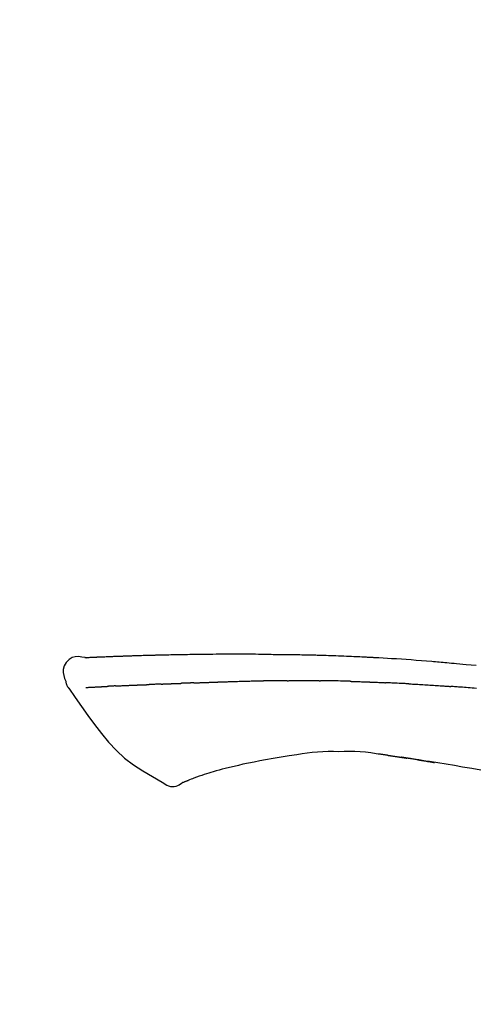
# Model space of a CAD drawing. Extents: x 28111 to 54233, y 210 to 8610.
# Drawn here: x 33976 to 34011, y 3079 to 3155 of the extents above; entities that cross this region are included whole.
import ezdxf

# ---------------------------------------------------------------- set-up
doc = ezdxf.new("R2010")
doc.units = 0
doc.header["$LTSCALE"] = 50
doc.header["$MEASUREMENT"] = 0
doc.layers.get('0').update_dxf_attribs({"linetype": 'CONTINUOUS'})
doc.layers.add('150-機器', color=8, linetype='CONTINUOUS')
doc.layers.add('166-寸法B', color=11, linetype='CONTINUOUS')
doc.styles.add('KH001', font='txt')
doc.dimstyles.new('KH1xx030', dxfattribs={"dimscale": 30, "dimtxt": 2, "dimasz": 0.6, "dimexe": 0.3, "dimexo": 1.2, "dimgap": 0.5, "dimtad": 3, "dimdec": 1, "dimdsep": 46, "dimlunit": 6, "dimtxsty": 'KH001', "dimblk": 'DOT', "dimcen": 1, "dimdle": 1, "dimclrd": 256, "dimclre": 256, "dimclrt": 256, "dimadec": 0, "dimazin": 0, "dimtfac": 1, "dimtdec": 1, "dimtix": 1, "dimtmove": 2, "dimatfit": 3, "dimldrblk": 'CLOSEDBLANK', "dimfxl": 1, "dimtolj": 1, "dimtzin": 0, "dimlwd": -1, "dimlwe": -1, "dimarcsym": 0})

# ---------------------------------------------------------------- blocks, each defined once
blk = doc.blocks.new('_Dot')
at = {"color": 0, "linetype": 'ByBlock', "lineweight": -2}
blk.add_line((-0.5, 0), (-1, 0), dxfattribs=at)
at = {"color": 0, "linetype": 'ByBlock', "const_width": 0.5}
blk.add_lwpolyline([(-0.25, 0, 1), (0.25, 0, 1)], format="xyb", close=True, dxfattribs=at)
blk = doc.blocks.new('*D156')
at = {"layer": '166-寸法B', "transparency": 16777216}
for p, q in [((33526.056, 2931.115), (33526.056, 3211.628)), ((34176.056, 2931.115), (34176.056, 3211.628)), ((33544.056, 3202.628), (34158.056, 3202.628))]:
    blk.add_line(p, q, dxfattribs=at)
at = {"layer": '166-寸法B', "transparency": 16777216, "xscale": 18, "yscale": 18, "zscale": 18, "rotation": 180}
blk.add_blockref('_Dot', (33526.056, 3202.628), dxfattribs=at)
at = {"layer": '166-寸法B', "transparency": 16777216, "xscale": 18, "yscale": 18, "zscale": 18}
blk.add_blockref('_Dot', (34176.056, 3202.628), dxfattribs=at)
at = {"layer": '166-寸法B', "transparency": 16777216, "insert": (33851.056, 3247.628), "char_height": 60, "attachment_point": 5, "style": 'KH001'}
blk.add_mtext('\\A1;650', dxfattribs=at)
blk = doc.blocks.new('_ClosedBlank')
at = {"color": 0, "linetype": 'ByBlock', "lineweight": -2}
for p, q in [((-1, 0.1667), (0, 0)), ((-1, 0.1667), (-1, -0.1667)), ((0, 0), (-1, -0.1667))]:
    blk.add_line(p, q, dxfattribs=at)

msp = doc.modelspace()

# ---------------------------------------------------------------- linework, layer by layer
at = {"layer": '150-機器', "color": 13, "linetype": 'Continuous'}
for points in [[(33981.321, 3105.978), (33981.067, 3106.023), (33980.817, 3106.051), (33980.575, 3106.044), (33980.344, 3105.986), (33980.095, 3105.836), (33979.885, 3105.614), (33979.731, 3105.347), (33979.653, 3105.061), (33979.65, 3104.833), (33979.692, 3104.608), (33979.762, 3104.385), (33979.846, 3104.162)], [(33981.317, 3105.976), (33981.317, 3105.977), (33981.317, 3105.979), (33981.318, 3105.98), (33981.318, 3105.981), (33981.323, 3105.988), (33981.334, 3105.989), (33981.348, 3105.986), (33981.364, 3105.981), (33981.427, 3105.972), (33981.479, 3105.976), (33981.526, 3105.986), (33981.576, 3105.993), (33981.643, 3105.997), (33981.71, 3106), (33981.777, 3106.003), (33981.845, 3106.006), (33981.895, 3106.008), (33981.945, 3106.011), (33981.996, 3106.013), (33982.046, 3106.015), (33982.061, 3106.016), (33982.075, 3106.017), (33982.09, 3106.017), (33982.105, 3106.018), (33982.106, 3106.018), (33982.108, 3106.018), (33982.109, 3106.018), (33982.11, 3106.018), (33982.111, 3106.018), (33982.113, 3106.018), (33982.114, 3106.018), (33982.115, 3106.018), (33982.116, 3106.018), (33982.117, 3106.018), (33982.118, 3106.018), (33982.119, 3106.019), (33982.121, 3106.019), (33982.122, 3106.019), (33982.123, 3106.019), (33982.124, 3106.019), (33982.125, 3106.019), (33982.126, 3106.019), (33982.127, 3106.019), (33982.129, 3106.019), (33982.13, 3106.019), (33982.131, 3106.019), (33982.132, 3106.019), (33982.133, 3106.019), (33982.134, 3106.019), (33982.136, 3106.019), (33982.137, 3106.019), (33982.138, 3106.019), (33982.139, 3106.019), (33982.14, 3106.019), (33982.141, 3106.019), (33982.142, 3106.02), (33982.148, 3106.02), (33982.153, 3106.02), (33982.159, 3106.02), (33982.164, 3106.021), (33982.18, 3106.021), (33982.196, 3106.022), (33982.212, 3106.023), (33982.228, 3106.024), (33982.256, 3106.025), (33982.284, 3106.027), (33982.311, 3106.028), (33982.339, 3106.029), (33982.379, 3106.031), (33982.419, 3106.033), (33982.458, 3106.035), (33982.498, 3106.036), (33982.582, 3106.04), (33982.665, 3106.044), (33982.749, 3106.047), (33982.832, 3106.05), (33982.939, 3106.055), (33983.047, 3106.059), (33983.154, 3106.063), (33983.262, 3106.067), (33983.353, 3106.071), (33983.445, 3106.074), (33983.536, 3106.077), (33983.627, 3106.081), (33983.66, 3106.082), (33983.693, 3106.083), (33983.726, 3106.084), (33983.759, 3106.085), (33983.762, 3106.085), (33983.765, 3106.085), (33983.768, 3106.085), (33983.771, 3106.086), (33983.772, 3106.086), (33983.773, 3106.086), (33983.774, 3106.086), (33983.775, 3106.086), (33983.777, 3106.086), (33983.778, 3106.086), (33983.779, 3106.086), (33983.78, 3106.086), (33983.781, 3106.086), (33983.782, 3106.086), (33983.783, 3106.086), (33983.785, 3106.086), (33983.786, 3106.086), (33983.787, 3106.086), (33983.788, 3106.086), (33983.789, 3106.086), (33983.79, 3106.086), (33983.791, 3106.086), (33983.793, 3106.086), (33983.794, 3106.086), (33983.804, 3106.087), (33983.814, 3106.087), (33983.824, 3106.087), (33983.834, 3106.088), (33983.86, 3106.089), (33983.885, 3106.089), (33983.911, 3106.09), (33983.937, 3106.091), (33983.975, 3106.092), (33984.013, 3106.094), (33984.051, 3106.095), (33984.089, 3106.096), (33984.123, 3106.098), (33984.158, 3106.099), (33984.192, 3106.1), (33984.227, 3106.101), (33984.257, 3106.103), (33984.287, 3106.104), (33984.317, 3106.105), (33984.347, 3106.106), (33984.378, 3106.107), (33984.408, 3106.108), (33984.438, 3106.109), (33984.469, 3106.11), (33984.52, 3106.112), (33984.571, 3106.114), (33984.622, 3106.116), (33984.673, 3106.118), (33984.749, 3106.12), (33984.825, 3106.123), (33984.9, 3106.126), (33984.976, 3106.128), (33985.079, 3106.132), (33985.181, 3106.135), (33985.284, 3106.138), (33985.386, 3106.141), (33985.513, 3106.145), (33985.639, 3106.149), (33985.766, 3106.153), (33985.892, 3106.156), (33986.005, 3106.16), (33986.118, 3106.163), (33986.231, 3106.166), (33986.343, 3106.168), (33986.433, 3106.171), (33986.523, 3106.173), (33986.612, 3106.175), (33986.702, 3106.177), (33986.751, 3106.178), (33986.8, 3106.179), (33986.85, 3106.18), (33986.899, 3106.181), (33986.999, 3106.183), (33987.099, 3106.185), (33987.199, 3106.188), (33987.299, 3106.191), (33987.447, 3106.195), (33987.596, 3106.198), (33987.744, 3106.202), (33987.892, 3106.205), (33988.076, 3106.209), (33988.26, 3106.213), (33988.444, 3106.216), (33988.628, 3106.219), (33988.805, 3106.222), (33988.982, 3106.225), (33989.159, 3106.228), (33989.336, 3106.231), (33989.538, 3106.234), (33989.74, 3106.238), (33989.942, 3106.241), (33990.144, 3106.244), (33990.381, 3106.247), (33990.618, 3106.25), (33990.855, 3106.252), (33991.092, 3106.254), (33991.362, 3106.256), (33991.633, 3106.256), (33991.903, 3106.257), (33992.173, 3106.257), (33992.458, 3106.257), (33992.744, 3106.257), (33993.03, 3106.257), (33993.315, 3106.258), (33993.58, 3106.258), (33993.845, 3106.258), (33994.109, 3106.257), (33994.374, 3106.255), (33994.594, 3106.252), (33994.814, 3106.249), (33995.033, 3106.245), (33995.253, 3106.24), (33995.411, 3106.236), (33995.568, 3106.233), (33995.726, 3106.229), (33995.884, 3106.226), (33996.009, 3106.224), (33996.133, 3106.221), (33996.258, 3106.219), (33996.383, 3106.218), (33996.488, 3106.216), (33996.593, 3106.215), (33996.698, 3106.214), (33996.803, 3106.213), (33996.917, 3106.212), (33997.031, 3106.211), (33997.145, 3106.21), (33997.258, 3106.209), (33997.387, 3106.208), (33997.515, 3106.207), (33997.643, 3106.205), (33997.771, 3106.204), (33997.905, 3106.202), (33998.039, 3106.2), (33998.173, 3106.197), (33998.307, 3106.195), (33998.423, 3106.193), (33998.539, 3106.19), (33998.655, 3106.188), (33998.772, 3106.185), (33998.881, 3106.183), (33998.991, 3106.18), (33999.1, 3106.177), (33999.21, 3106.175), (33999.353, 3106.171), (33999.496, 3106.167), (33999.639, 3106.162), (33999.782, 3106.158), (33999.964, 3106.152), (34000.146, 3106.146), (34000.328, 3106.139), (34000.51, 3106.133), (34000.719, 3106.125), (34000.927, 3106.117), (34001.136, 3106.108), (34001.345, 3106.099), (34001.526, 3106.091), (34001.707, 3106.083), (34001.888, 3106.075), (34002.069, 3106.067), (34002.214, 3106.06), (34002.36, 3106.053), (34002.505, 3106.046), (34002.651, 3106.038), (34002.741, 3106.034), (34002.831, 3106.029), (34002.922, 3106.024), (34003.012, 3106.02), (34003.066, 3106.017), (34003.12, 3106.014), (34003.174, 3106.011), (34003.229, 3106.008), (34003.252, 3106.007), (34003.275, 3106.005), (34003.298, 3106.004), (34003.321, 3106.003), (34003.357, 3106.001), (34003.394, 3105.999), (34003.431, 3105.997), (34003.468, 3105.995), (34003.799, 3105.977), (34004.129, 3105.959), (34004.46, 3105.941), (34004.791, 3105.921), (34005.162, 3105.899), (34005.532, 3105.874), (34005.903, 3105.849), (34006.274, 3105.821), (34006.671, 3105.791), (34007.068, 3105.759), (34007.465, 3105.727), (34007.862, 3105.694), (34008.005, 3105.682), (34008.149, 3105.67), (34008.292, 3105.658), (34008.435, 3105.646), (34008.579, 3105.633), (34008.723, 3105.621), (34008.866, 3105.608), (34009.01, 3105.595), (34009.195, 3105.579), (34009.38, 3105.562), (34009.566, 3105.545), (34009.751, 3105.528), (34010.506, 3105.458), (34011.262, 3105.388)], [(33981.385, 3105.983), (33981.397, 3105.983), (33981.409, 3105.984), (33981.421, 3105.985), (33981.433, 3105.985), (33981.468, 3105.987), (33981.504, 3105.989), (33981.54, 3105.991), (33981.576, 3105.993), (33981.643, 3105.996), (33981.71, 3106), (33981.777, 3106.003), (33981.845, 3106.006), (33981.895, 3106.008), (33981.945, 3106.011), (33981.996, 3106.013), (33982.046, 3106.015), (33982.061, 3106.016), (33982.075, 3106.017), (33982.09, 3106.017), (33982.105, 3106.018), (33982.106, 3106.018), (33982.108, 3106.018), (33982.109, 3106.018), (33982.11, 3106.018), (33982.111, 3106.018), (33982.113, 3106.018), (33982.114, 3106.018), (33982.115, 3106.018), (33982.116, 3106.018), (33982.117, 3106.018), (33982.118, 3106.018), (33982.119, 3106.019), (33982.121, 3106.019), (33982.122, 3106.019), (33982.123, 3106.019), (33982.124, 3106.019), (33982.125, 3106.019), (33982.126, 3106.019), (33982.127, 3106.019), (33982.129, 3106.019), (33982.13, 3106.019), (33982.131, 3106.019), (33982.132, 3106.019), (33982.133, 3106.019), (33982.134, 3106.019), (33982.136, 3106.019), (33982.137, 3106.019), (33982.138, 3106.019), (33982.139, 3106.019), (33982.14, 3106.019), (33982.141, 3106.019), (33982.142, 3106.02), (33982.148, 3106.02), (33982.153, 3106.02), (33982.159, 3106.02), (33982.164, 3106.021), (33982.18, 3106.021), (33982.196, 3106.022), (33982.212, 3106.023), (33982.228, 3106.024), (33982.256, 3106.025), (33982.284, 3106.027), (33982.311, 3106.028), (33982.339, 3106.029), (33982.379, 3106.031), (33982.419, 3106.033), (33982.458, 3106.035), (33982.498, 3106.036), (33982.535, 3106.038), (33982.571, 3106.04), (33982.607, 3106.041), (33982.643, 3106.043), (33982.669, 3106.044), (33982.695, 3106.045), (33982.72, 3106.046), (33982.746, 3106.047), (33982.747, 3106.047), (33982.748, 3106.047), (33982.749, 3106.047), (33982.751, 3106.047)], [(33979.847, 3104.162), (33979.855, 3104.115), (33979.864, 3104.069), (33979.874, 3104.023), (33979.886, 3103.978), (33979.902, 3103.931), (33979.919, 3103.884), (33979.94, 3103.839), (33979.963, 3103.796), (33979.99, 3103.751), (33980.02, 3103.707), (33980.05, 3103.665), (33980.082, 3103.622)], [(33981.385, 3103.692), (33981.397, 3103.692), (33981.409, 3103.693), (33981.421, 3103.693), (33981.433, 3103.694), (33981.458, 3103.695), (33981.483, 3103.696), (33981.507, 3103.697), (33981.532, 3103.699), (33981.571, 3103.701), (33981.611, 3103.703), (33981.65, 3103.705), (33981.69, 3103.707), (33981.732, 3103.709), (33981.774, 3103.711), (33981.816, 3103.713), (33981.858, 3103.715), (33981.902, 3103.718), (33981.947, 3103.72), (33981.992, 3103.722), (33982.037, 3103.724), (33982.084, 3103.727), (33982.132, 3103.729), (33982.179, 3103.732), (33982.227, 3103.734), (33982.267, 3103.736), (33982.307, 3103.738), (33982.347, 3103.74), (33982.387, 3103.742), (33982.418, 3103.744), (33982.449, 3103.746), (33982.48, 3103.747), (33982.512, 3103.749), (33982.533, 3103.75), (33982.555, 3103.751), (33982.576, 3103.752), (33982.598, 3103.754), (33982.621, 3103.755), (33982.644, 3103.756), (33982.667, 3103.757), (33982.689, 3103.759), (33982.705, 3103.759), (33982.721, 3103.76), (33982.737, 3103.761), (33982.753, 3103.762), (33982.761, 3103.763), (33982.769, 3103.763), (33982.777, 3103.763), (33982.785, 3103.764)], [(33982.785, 3103.764), (33982.794, 3103.764), (33982.802, 3103.765), (33982.811, 3103.765), (33982.82, 3103.766), (33982.838, 3103.767), (33982.855, 3103.768), (33982.873, 3103.769), (33982.891, 3103.77), (33982.918, 3103.772), (33982.946, 3103.773), (33982.974, 3103.775), (33983.001, 3103.776), (33983.02, 3103.778), (33983.04, 3103.779), (33983.059, 3103.78), (33983.078, 3103.781), (33983.088, 3103.781), (33983.097, 3103.782), (33983.107, 3103.783), (33983.117, 3103.783)], [(33983.655, 3103.809), (33983.645, 3103.809), (33983.636, 3103.808), (33983.626, 3103.808), (33983.616, 3103.807), (33983.597, 3103.806), (33983.578, 3103.806), (33983.559, 3103.805), (33983.539, 3103.804), (33983.511, 3103.802), (33983.483, 3103.801), (33983.455, 3103.8), (33983.428, 3103.798), (33983.401, 3103.797), (33983.374, 3103.796), (33983.347, 3103.794), (33983.32, 3103.793), (33983.294, 3103.792), (33983.268, 3103.791), (33983.242, 3103.789), (33983.217, 3103.788), (33983.2, 3103.787), (33983.183, 3103.786), (33983.167, 3103.786), (33983.15, 3103.785), (33983.142, 3103.784), (33983.133, 3103.784), (33983.125, 3103.784), (33983.117, 3103.783)], [(33983.655, 3103.809), (33983.673, 3103.81), (33983.69, 3103.811), (33983.708, 3103.812), (33983.725, 3103.812), (33983.761, 3103.814), (33983.797, 3103.816), (33983.833, 3103.817), (33983.869, 3103.819), (33983.926, 3103.822), (33983.982, 3103.824), (33984.039, 3103.827), (33984.096, 3103.829), (33984.156, 3103.832), (33984.216, 3103.835), (33984.276, 3103.837), (33984.337, 3103.84), (33984.401, 3103.843), (33984.465, 3103.846), (33984.529, 3103.848), (33984.593, 3103.851), (33984.661, 3103.854), (33984.729, 3103.857), (33984.797, 3103.86), (33984.865, 3103.862), (33984.926, 3103.865), (33984.986, 3103.867), (33985.047, 3103.87), (33985.107, 3103.872), (33985.157, 3103.874), (33985.208, 3103.876), (33985.258, 3103.878), (33985.309, 3103.88), (33985.347, 3103.881), (33985.385, 3103.883), (33985.423, 3103.884), (33985.461, 3103.886), (33985.498, 3103.887), (33985.534, 3103.888), (33985.57, 3103.89), (33985.607, 3103.891), (33985.63, 3103.892), (33985.654, 3103.893), (33985.678, 3103.893), (33985.702, 3103.894), (33985.713, 3103.895), (33985.725, 3103.895), (33985.736, 3103.895), (33985.747, 3103.896)], [(33985.747, 3103.896), (33985.756, 3103.896), (33985.764, 3103.896), (33985.773, 3103.897), (33985.781, 3103.897), (33985.798, 3103.898), (33985.816, 3103.898), (33985.833, 3103.899), (33985.851, 3103.899), (33985.879, 3103.9), (33985.907, 3103.901), (33985.935, 3103.902), (33985.964, 3103.904), (33985.995, 3103.905), (33986.027, 3103.906), (33986.059, 3103.908), (33986.091, 3103.91), (33986.114, 3103.911), (33986.137, 3103.912), (33986.16, 3103.913), (33986.182, 3103.914), (33986.195, 3103.915), (33986.207, 3103.916), (33986.219, 3103.916), (33986.231, 3103.917)], [(33987.154, 3103.952), (33987.141, 3103.952), (33987.127, 3103.951), (33987.113, 3103.951), (33987.1, 3103.95), (33987.072, 3103.949), (33987.044, 3103.948), (33987.016, 3103.947), (33986.988, 3103.946), (33986.933, 3103.943), (33986.878, 3103.941), (33986.822, 3103.938), (33986.767, 3103.936), (33986.704, 3103.933), (33986.64, 3103.93), (33986.577, 3103.927), (33986.513, 3103.925), (33986.465, 3103.923), (33986.416, 3103.922), (33986.367, 3103.921), (33986.319, 3103.919), (33986.297, 3103.919), (33986.275, 3103.918), (33986.253, 3103.918), (33986.231, 3103.917)], [(33987.154, 3103.952), (33987.173, 3103.953), (33987.191, 3103.954), (33987.21, 3103.955), (33987.228, 3103.956), (33987.264, 3103.957), (33987.3, 3103.958), (33987.336, 3103.96), (33987.371, 3103.961), (33987.424, 3103.964), (33987.476, 3103.966), (33987.529, 3103.968), (33987.581, 3103.97), (33987.63, 3103.972), (33987.679, 3103.973), (33987.728, 3103.975), (33987.777, 3103.977), (33987.809, 3103.978), (33987.84, 3103.979), (33987.872, 3103.981), (33987.904, 3103.982), (33987.919, 3103.982), (33987.934, 3103.983), (33987.949, 3103.983), (33987.964, 3103.984)], [(33987.964, 3103.984), (33987.982, 3103.985), (33987.999, 3103.985), (33988.016, 3103.986), (33988.034, 3103.986), (33988.066, 3103.988), (33988.099, 3103.989), (33988.132, 3103.99), (33988.164, 3103.991), (33988.21, 3103.993), (33988.257, 3103.994), (33988.303, 3103.996), (33988.349, 3103.997), (33988.389, 3103.999), (33988.429, 3104), (33988.468, 3104.001), (33988.508, 3104.003), (33988.533, 3104.003), (33988.557, 3104.004), (33988.582, 3104.005), (33988.606, 3104.005), (33988.617, 3104.006), (33988.628, 3104.006), (33988.64, 3104.006), (33988.651, 3104.007)], [(33989.655, 3104.043), (33989.641, 3104.043), (33989.627, 3104.042), (33989.612, 3104.042), (33989.598, 3104.041), (33989.57, 3104.04), (33989.541, 3104.039), (33989.513, 3104.038), (33989.485, 3104.037), (33989.442, 3104.036), (33989.4, 3104.034), (33989.358, 3104.033), (33989.316, 3104.031), (33989.274, 3104.029), (33989.232, 3104.028), (33989.19, 3104.026), (33989.148, 3104.025), (33989.106, 3104.023), (33989.064, 3104.022), (33989.022, 3104.02), (33988.981, 3104.019), (33988.939, 3104.017), (33988.898, 3104.016), (33988.856, 3104.014), (33988.815, 3104.013), (33988.788, 3104.012), (33988.76, 3104.011), (33988.733, 3104.01), (33988.705, 3104.009), (33988.692, 3104.008), (33988.678, 3104.008), (33988.664, 3104.007), (33988.651, 3104.007)], [(33989.655, 3104.043), (33989.671, 3104.044), (33989.687, 3104.044), (33989.703, 3104.045), (33989.719, 3104.046), (33989.752, 3104.047), (33989.784, 3104.048), (33989.816, 3104.049), (33989.849, 3104.05), (33989.897, 3104.052), (33989.946, 3104.054), (33989.995, 3104.056), (33990.044, 3104.057), (33990.093, 3104.059), (33990.142, 3104.061), (33990.191, 3104.063), (33990.241, 3104.065), (33990.29, 3104.066), (33990.339, 3104.068), (33990.389, 3104.07), (33990.438, 3104.072), (33990.488, 3104.074), (33990.538, 3104.075), (33990.588, 3104.077), (33990.638, 3104.079), (33990.688, 3104.081), (33990.738, 3104.083), (33990.788, 3104.084), (33990.838, 3104.086), (33990.888, 3104.088), (33990.939, 3104.09), (33990.989, 3104.092), (33991.039, 3104.094), (33991.09, 3104.095), (33991.141, 3104.097), (33991.191, 3104.099), (33991.242, 3104.101), (33991.293, 3104.103), (33991.344, 3104.105), (33991.395, 3104.107), (33991.446, 3104.108), (33991.48, 3104.11), (33991.514, 3104.111), (33991.548, 3104.112), (33991.583, 3104.113), (33991.6, 3104.114), (33991.617, 3104.115), (33991.634, 3104.115), (33991.651, 3104.116)], [(33991.651, 3104.116), (33991.677, 3104.117), (33991.703, 3104.118), (33991.729, 3104.119), (33991.755, 3104.12), (33991.806, 3104.122), (33991.858, 3104.124), (33991.91, 3104.125), (33991.962, 3104.127), (33992.05, 3104.13), (33992.138, 3104.133), (33992.226, 3104.135), (33992.314, 3104.138), (33992.42, 3104.141), (33992.526, 3104.144), (33992.632, 3104.147), (33992.738, 3104.15), (33992.862, 3104.154), (33992.986, 3104.158), (33993.111, 3104.162), (33993.235, 3104.166), (33993.35, 3104.169), (33993.466, 3104.173), (33993.582, 3104.177), (33993.697, 3104.18), (33993.779, 3104.182), (33993.861, 3104.183), (33993.943, 3104.185), (33994.025, 3104.188), (33994.072, 3104.191), (33994.12, 3104.193), (33994.167, 3104.195), (33994.215, 3104.195), (33994.246, 3104.195), (33994.277, 3104.194), (33994.308, 3104.193), (33994.338, 3104.193), (33994.359, 3104.192), (33994.38, 3104.192), (33994.401, 3104.192), (33994.422, 3104.192), (33994.432, 3104.192), (33994.443, 3104.192), (33994.453, 3104.192), (33994.464, 3104.192)], [(33994.464, 3104.192), (33994.478, 3104.192), (33994.492, 3104.192), (33994.506, 3104.192), (33994.521, 3104.192), (33994.549, 3104.192), (33994.578, 3104.192), (33994.607, 3104.192), (33994.635, 3104.192), (33994.678, 3104.192), (33994.721, 3104.192), (33994.764, 3104.192), (33994.807, 3104.192), (33994.836, 3104.192), (33994.865, 3104.192), (33994.894, 3104.192), (33994.923, 3104.193), (33994.937, 3104.193), (33994.951, 3104.193), (33994.966, 3104.193), (33994.98, 3104.193)], [(33996.005, 3104.205), (33995.963, 3104.204), (33995.92, 3104.204), (33995.877, 3104.203), (33995.834, 3104.203), (33995.749, 3104.202), (33995.663, 3104.202), (33995.578, 3104.201), (33995.492, 3104.2), (33995.407, 3104.199), (33995.322, 3104.198), (33995.236, 3104.197), (33995.151, 3104.195), (33995.108, 3104.195), (33995.065, 3104.194), (33995.023, 3104.194), (33994.98, 3104.193)], [(33996.791, 3104.211), (33996.743, 3104.211), (33996.695, 3104.211), (33996.647, 3104.21), (33996.599, 3104.21), (33996.534, 3104.209), (33996.468, 3104.208), (33996.403, 3104.208), (33996.337, 3104.207), (33996.272, 3104.207), (33996.206, 3104.206), (33996.141, 3104.206), (33996.076, 3104.205), (33996.058, 3104.205), (33996.041, 3104.205), (33996.023, 3104.205), (33996.005, 3104.205)], [(33996.791, 3104.211), (33996.816, 3104.212), (33996.842, 3104.212), (33996.867, 3104.212), (33996.893, 3104.212), (33996.946, 3104.213), (33997, 3104.213), (33997.054, 3104.214), (33997.107, 3104.214), (33997.191, 3104.215), (33997.275, 3104.215), (33997.36, 3104.216), (33997.444, 3104.216), (33997.536, 3104.217), (33997.627, 3104.217), (33997.719, 3104.218), (33997.811, 3104.218), (33997.875, 3104.218), (33997.939, 3104.218), (33998.002, 3104.218), (33998.066, 3104.218), (33998.099, 3104.218), (33998.133, 3104.218), (33998.166, 3104.218), (33998.199, 3104.218)], [(33998.199, 3104.218), (33998.245, 3104.218), (33998.291, 3104.218), (33998.337, 3104.218), (33998.383, 3104.218), (33998.479, 3104.218), (33998.575, 3104.217), (33998.672, 3104.217), (33998.768, 3104.217), (33998.864, 3104.216), (33998.961, 3104.215), (33999.057, 3104.214), (33999.153, 3104.213), (33999.204, 3104.213), (33999.254, 3104.212), (33999.304, 3104.212), (33999.354, 3104.211)], [(34001.685, 3104.16), (34001.658, 3104.16), (34001.63, 3104.161), (34001.603, 3104.162), (34001.575, 3104.163), (34001.523, 3104.164), (34001.472, 3104.166), (34001.42, 3104.167), (34001.368, 3104.169), (34001.242, 3104.173), (34001.116, 3104.176), (34000.99, 3104.18), (34000.864, 3104.184), (34000.698, 3104.189), (34000.531, 3104.194), (34000.364, 3104.198), (34000.197, 3104.201), (34000.055, 3104.204), (33999.912, 3104.205), (33999.77, 3104.207), (33999.628, 3104.208), (33999.559, 3104.209), (33999.491, 3104.21), (33999.423, 3104.21), (33999.354, 3104.211)], [(34001.685, 3104.16), (34001.721, 3104.158), (34001.757, 3104.157), (34001.793, 3104.156), (34001.829, 3104.155), (34001.905, 3104.153), (34001.981, 3104.15), (34002.057, 3104.148), (34002.132, 3104.146), (34002.253, 3104.142), (34002.373, 3104.138), (34002.493, 3104.134), (34002.613, 3104.129), (34002.698, 3104.126), (34002.782, 3104.123), (34002.866, 3104.12), (34002.951, 3104.116), (34002.995, 3104.115), (34003.039, 3104.113), (34003.083, 3104.111), (34003.128, 3104.109)], [(34003.128, 3104.109), (34003.175, 3104.107), (34003.222, 3104.105), (34003.269, 3104.103), (34003.316, 3104.101), (34003.415, 3104.097), (34003.513, 3104.093), (34003.611, 3104.089), (34003.709, 3104.085), (34003.808, 3104.08), (34003.906, 3104.075), (34004.004, 3104.07), (34004.102, 3104.065), (34004.153, 3104.063), (34004.205, 3104.06), (34004.256, 3104.058), (34004.307, 3104.055)], [(34006.114, 3103.969), (34006.064, 3103.971), (34006.014, 3103.974), (34005.964, 3103.977), (34005.914, 3103.979), (34005.814, 3103.984), (34005.714, 3103.989), (34005.614, 3103.994), (34005.513, 3104), (34005.363, 3104.007), (34005.212, 3104.014), (34005.062, 3104.021), (34004.911, 3104.028), (34004.811, 3104.032), (34004.71, 3104.036), (34004.61, 3104.041), (34004.509, 3104.045), (34004.459, 3104.047), (34004.408, 3104.049), (34004.358, 3104.051), (34004.308, 3104.054)], [(34006.114, 3103.969), (34006.159, 3103.967), (34006.204, 3103.964), (34006.248, 3103.962), (34006.293, 3103.959), (34006.382, 3103.955), (34006.472, 3103.95), (34006.561, 3103.945), (34006.65, 3103.941), (34006.784, 3103.933), (34006.918, 3103.926), (34007.052, 3103.918), (34007.185, 3103.91), (34007.319, 3103.902), (34007.452, 3103.894), (34007.585, 3103.886), (34007.718, 3103.878), (34007.851, 3103.87), (34007.984, 3103.861), (34008.117, 3103.853), (34008.25, 3103.844), (34008.382, 3103.836), (34008.515, 3103.827), (34008.647, 3103.818), (34008.779, 3103.809), (34008.867, 3103.803), (34008.955, 3103.797), (34009.044, 3103.79), (34009.132, 3103.784), (34009.176, 3103.781), (34009.22, 3103.778), (34009.264, 3103.775), (34009.308, 3103.771)], [(34011.285, 3103.615), (34011.099, 3103.631), (34010.95, 3103.643), (34010.801, 3103.655), (34010.652, 3103.668), (34010.503, 3103.68), (34010.354, 3103.692), (34010.204, 3103.704), (34010.055, 3103.715), (34009.906, 3103.727), (34009.806, 3103.734), (34009.706, 3103.742), (34009.607, 3103.749), (34009.507, 3103.757), (34009.457, 3103.76), (34009.407, 3103.764), (34009.357, 3103.768), (34009.308, 3103.771)], [(33980.087, 3103.626), (33980.569, 3102.93), (33981.053, 3102.235), (33981.545, 3101.544), (33982.049, 3100.857), (33982.577, 3100.166), (33983.13, 3099.497), (33983.717, 3098.864), (33984.349, 3098.282), (33985.023, 3097.768), (33985.737, 3097.302), (33986.477, 3096.868), (33987.231, 3096.451)], [(33997.538, 3098.544), (33996.935, 3098.445), (33996.332, 3098.346), (33995.729, 3098.246), (33995.125, 3098.147)], [(34000.743, 3098.77), (34000.333, 3098.775), (33999.924, 3098.776), (33999.516, 3098.768), (33999.108, 3098.746), (33998.715, 3098.71), (33998.322, 3098.662), (33997.93, 3098.605), (33997.538, 3098.544)], [(34004.022, 3098.561), (34003.615, 3098.621), (34003.208, 3098.677), (34002.8, 3098.725), (34002.392, 3098.759), (34001.98, 3098.777), (34001.568, 3098.782), (34001.155, 3098.778), (34000.742, 3098.77)], [(34004.461, 3098.502), (34004.403, 3098.511), (34004.345, 3098.519), (34004.287, 3098.527), (34004.228, 3098.536), (34004.17, 3098.543), (34004.112, 3098.551), (34004.054, 3098.558), (34003.995, 3098.566), (34003.937, 3098.572), (34003.879, 3098.579), (34003.82, 3098.586), (34003.762, 3098.592)], [(34004.461, 3098.502), (34004.467, 3098.501), (34004.474, 3098.5), (34004.481, 3098.499), (34004.487, 3098.498), (34004.5, 3098.497), (34004.512, 3098.495), (34004.524, 3098.493), (34004.536, 3098.491), (34004.553, 3098.489), (34004.569, 3098.487), (34004.586, 3098.484), (34004.602, 3098.482), (34004.615, 3098.48), (34004.628, 3098.478), (34004.641, 3098.476), (34004.654, 3098.474), (34004.676, 3098.471), (34004.699, 3098.468), (34004.721, 3098.465), (34004.743, 3098.461), (34004.776, 3098.457), (34004.809, 3098.452), (34004.841, 3098.447), (34004.874, 3098.442), (34004.918, 3098.436), (34004.963, 3098.429), (34005.007, 3098.423), (34005.051, 3098.416), (34005.095, 3098.41), (34005.139, 3098.404), (34005.183, 3098.397), (34005.227, 3098.391), (34005.27, 3098.384), (34005.314, 3098.378), (34005.357, 3098.371), (34005.401, 3098.365), (34005.444, 3098.358), (34005.487, 3098.352), (34005.53, 3098.345), (34005.573, 3098.339), (34005.619, 3098.332), (34005.664, 3098.325), (34005.709, 3098.319), (34005.754, 3098.312), (34005.785, 3098.307), (34005.816, 3098.302), (34005.847, 3098.298), (34005.878, 3098.293), (34005.895, 3098.29), (34005.911, 3098.288), (34005.928, 3098.285), (34005.945, 3098.283)], [(33993.408, 3097.808), (33993.066, 3097.728), (33992.724, 3097.648), (33992.383, 3097.567), (33992.041, 3097.487)], [(33995.125, 3098.147), (33994.696, 3098.062), (33994.267, 3097.978), (33993.837, 3097.893), (33993.408, 3097.808)], [(34005.883, 3098.292), (34005.852, 3098.297), (34005.821, 3098.302), (34005.79, 3098.306), (34005.76, 3098.311), (34005.729, 3098.316), (34005.698, 3098.32), (34005.667, 3098.325), (34005.636, 3098.33), (34005.606, 3098.334), (34005.575, 3098.339), (34005.544, 3098.343), (34005.513, 3098.348)], [(34006.783, 3098.153), (34006.774, 3098.155), (34006.765, 3098.156), (34006.757, 3098.158), (34006.748, 3098.159), (34006.674, 3098.171), (34006.599, 3098.182), (34006.525, 3098.194), (34006.45, 3098.206), (34006.344, 3098.222), (34006.239, 3098.238), (34006.133, 3098.255), (34006.027, 3098.271), (34005.93, 3098.285), (34005.833, 3098.3), (34005.736, 3098.315), (34005.639, 3098.329), (34005.607, 3098.334), (34005.576, 3098.339), (34005.545, 3098.343), (34005.514, 3098.348)], [(34011.617, 3097.353), (34010.921, 3097.478), (34010.225, 3097.599), (34009.59, 3097.707), (34008.954, 3097.812), (34008.319, 3097.914), (34007.683, 3098.015), (34007.41, 3098.058), (34007.137, 3098.1), (34006.865, 3098.143), (34006.592, 3098.185), (34006.514, 3098.197), (34006.437, 3098.208), (34006.359, 3098.22), (34006.281, 3098.232), (34006.252, 3098.237), (34006.224, 3098.241), (34006.195, 3098.245), (34006.167, 3098.25), (34006.164, 3098.25), (34006.162, 3098.25), (34006.159, 3098.251), (34006.156, 3098.251), (34006.155, 3098.251), (34006.154, 3098.252), (34006.153, 3098.252), (34006.152, 3098.252), (34006.151, 3098.252), (34006.15, 3098.252), (34006.149, 3098.252), (34006.147, 3098.253), (34006.145, 3098.253), (34006.143, 3098.253), (34006.141, 3098.254), (34006.139, 3098.254), (34006.121, 3098.257), (34006.103, 3098.259), (34006.085, 3098.262), (34006.066, 3098.265), (34006.049, 3098.267), (34006.031, 3098.27), (34006.013, 3098.272), (34005.996, 3098.275), (34005.981, 3098.277), (34005.967, 3098.28), (34005.952, 3098.282), (34005.938, 3098.284)], [(34006.782, 3098.154), (34006.782, 3098.154), (34006.782, 3098.154), (34006.782, 3098.154), (34006.782, 3098.154), (34006.782, 3098.154), (34006.782, 3098.154), (34006.782, 3098.154), (34006.782, 3098.154)], [(34006.783, 3098.153), (34006.785, 3098.153), (34006.788, 3098.153), (34006.79, 3098.152), (34006.793, 3098.152), (34006.839, 3098.145), (34006.885, 3098.137), (34006.931, 3098.13), (34006.977, 3098.123), (34007.065, 3098.109), (34007.153, 3098.095), (34007.241, 3098.081), (34007.329, 3098.067), (34007.433, 3098.051), (34007.537, 3098.034), (34007.641, 3098.017), (34007.744, 3098), (34007.805, 3097.99), (34007.866, 3097.98), (34007.926, 3097.97), (34007.987, 3097.96), (34008.005, 3097.957), (34008.023, 3097.954), (34008.042, 3097.951), (34008.06, 3097.948)], [(33990.451, 3097.019), (33990.251, 3096.957), (33990.052, 3096.893), (33989.853, 3096.825), (33989.657, 3096.752), (33989.545, 3096.707), (33989.433, 3096.661), (33989.322, 3096.613), (33989.211, 3096.565)], [(33992.041, 3097.487), (33991.812, 3097.428), (33991.584, 3097.368), (33991.356, 3097.306), (33991.129, 3097.24), (33990.959, 3097.187), (33990.789, 3097.132), (33990.62, 3097.076), (33990.451, 3097.019)], [(33987.231, 3096.451), (33987.343, 3096.362), (33987.458, 3096.278), (33987.578, 3096.205), (33987.706, 3096.148), (33987.851, 3096.11), (33988.002, 3096.095), (33988.154, 3096.105), (33988.301, 3096.138), (33988.42, 3096.186), (33988.532, 3096.247), (33988.641, 3096.316), (33988.748, 3096.391)], [(33989.205, 3096.562), (33989.183, 3096.553), (33989.16, 3096.544), (33989.138, 3096.536), (33989.116, 3096.527), (33989.08, 3096.512), (33989.044, 3096.498), (33989.008, 3096.483), (33988.971, 3096.469), (33988.934, 3096.453), (33988.897, 3096.436), (33988.859, 3096.42), (33988.819, 3096.408), (33988.803, 3096.406), (33988.788, 3096.403), (33988.774, 3096.398), (33988.762, 3096.385), (33988.761, 3096.383), (33988.759, 3096.38), (33988.758, 3096.379), (33988.757, 3096.378), (33988.756, 3096.379), (33988.755, 3096.38), (33988.754, 3096.381), (33988.753, 3096.383)]]:
    msp.add_lwpolyline(points, dxfattribs=at)

# ---------------------------------------------------------------- dimensions: what is measured, and where the dimension line sits
at = {"layer": '166-寸法B'}
dim = msp.add_linear_dim(base=(34176.056, 3202.628), p1=(33526.056, 2895.115), p2=(34176.056, 2895.115), dimstyle='KH1xx030', dxfattribs=at)
dim.commit()
dim.dimension.update_dxf_attribs({"geometry": '*D156', "text_midpoint": (33851.056, 3247.628)})

doc.saveas('drawing.dxf')
